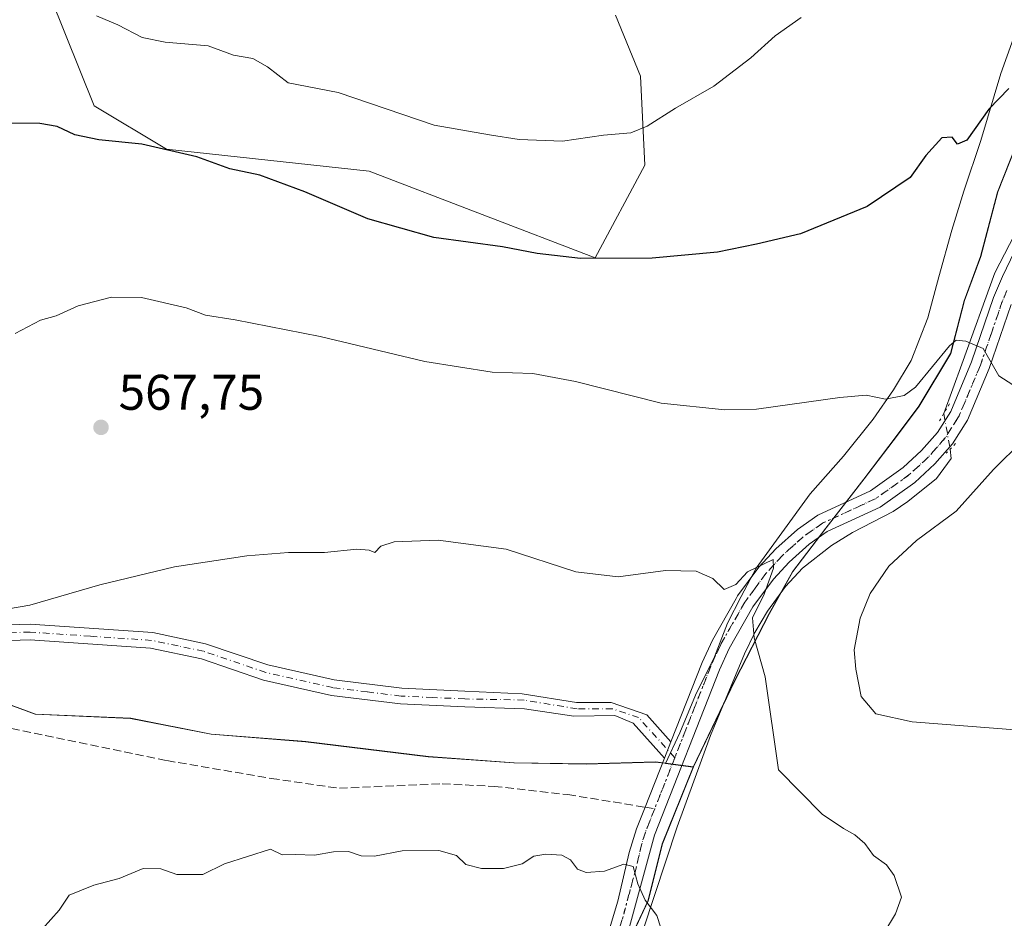
# Model space of a CAD drawing. Units: metres. Extents: x 566560 to 569996, y 4724125 to 4726472.
# Drawn here: x 567130 to 567327, y 4724738 to 4724918 of the extents above; entities that cross this region are included whole.
import ezdxf

# ---------------------------------------------------------------- set-up
doc = ezdxf.new("R2010")
doc.units = ezdxf.units.M
doc.header["$MEASUREMENT"] = 0
for name, pattern in [('DGN Style 3', [2.307223458686699, 1.648016756204785, -0.6592067024819142]), ('DGN Style 4', [2.6384748266838614, 1.318413404963828, -0.6592067024819142, 0.001648016756204785, -0.6592067024819142]), ('DGN Style 5', [1.1536117293433497, 0.4944050268614355, -0.6592067024819142])]:
    doc.linetypes.add(name, pattern=pattern)
for name, color, linetype, lineweight in [('Arbolado forestal CxS', 92, 'Continuous', 0), ('Camino Cxs', 7, 'Continuous', 0), ('Camino eje', 30, 'DGN Style 4', 13), ('Corriente natural lineal', 142, 'Continuous', 13), ('Corriente natural lineal oculto', 9, 'DGN Style 4', 13), ('Curva de nivel maestra', 30, 'Continuous', 30), ('Curva de nivel normal', 30, 'Continuous', 0), ('Entidad de ámbito territorial', 7, 'Continuous', 0), ('Entidad de ámbito territorial CxS', 92, 'Continuous', 0), ('Espacio natural protegido', 121, 'Continuous', 13), ('Espacio natural protegido CxS', 121, 'Continuous', 0), ('Municipio', 91, 'Continuous', 13), ('Municipio CxS', 4, 'Continuous', 0), ('Pastizal CxS', 92, 'Continuous', 0), ('Pista no pavimentada Cxs', 111, 'Continuous', 0), ('Pista no pavimentada eje', 91, 'DGN Style 4', 0), ('Prado CxS', 92, 'Continuous', 0), ('Puente lineal', 2, 'DGN Style 5', 0), ('Punto de cota en terreno', 7, 'Continuous', 0), ('Rótulo de punto de cota en terreno', 7, 'Continuous', 0), ('Senda', 7, 'DGN Style 3', 0), ('Senda no paivmentada conexión', 7, 'DGN Style 3', 0), ('Vía pecuaria eje', 92, 'DGN Style 5', 0)]:
    doc.layers.add(name, color=color, linetype=linetype, lineweight=lineweight)
doc.styles.add('Style-Arial', font='txt')

# ---------------------------------------------------------------- blocks, each defined once
blk = doc.blocks.new('*U9')
at = {"layer": 'Municipio CxS', "color": 4, "linetype": 'Continuous', "lineweight": 0, "flags": 128}
blk.add_lwpolyline([(567249.2099999997, 4724728.253000001), (567255.5430000006, 4724741.751), (567258.4480000002, 4724753.208000001), (567264.6509999991, 4724768.614000001), (567272.9460000001, 4724786.003), (567279.8279999997, 4724799.359999998), (567284.511000001, 4724807.713999999), (567291.218999999, 4724816.487000001), (567298.8010000006, 4724826.294), (567305.5099999995, 4724835.067), (567309.8559999996, 4724840.870999999), (567316.1519999988, 4724851.418000001), (567318.8879999996, 4724862.027), (567322.163999999, 4724870.865), (567325.6220000016, 4724883.777000001), (567332.9199999997, 4724902.357000002)], dxfattribs=at)
blk = doc.blocks.new('*U11')
at = {"layer": 'Espacio natural protegido CxS', "color": 121, "linetype": 'Continuous', "lineweight": 0, "flags": 128}
blk.add_lwpolyline([(567328.7830999995, 4724914.601000001), (567326.2609999997, 4724907.505999999), (567322.2578000004, 4724894.107100001), (567318.8286000007, 4724883.9891), (567316.4174000004, 4724876.124200001), (567313.8082999997, 4724866.7762), (567311.6101000003, 4724858.617200001), (567308.2739999995, 4724850.0653), (567304.7807999998, 4724844.180299999), (567300.6527000003, 4724838.288400001), (567294.7625999996, 4724830.850500001), (567288.0374000003, 4724823.365599999), (567277.2222000007, 4724808.414799999), (567274.2339999999, 4724802.788799998), (567271.4979000004, 4724797.4209), (567268.9048000004, 4724790.655900001), (567265.1127000009, 4724782.993000001), (567261.9565000002, 4724775.454999999), (567259.0860333333, 4724769.346033335), (567258.9790333346, 4724769.360033334), (567257.023033334, 4724769.618033336), (567243.1670333332, 4724769.211033333), (567228.6750333329, 4724769.439066667), (567211.5120333348, 4724770.681), (567186.9740333345, 4724773.690033333), (567168.030033334, 4724775.182066668), (567151.8810333335, 4724778.334966667), (567132.812033334, 4724779.190999999), (567121.7460333349, 4724783.242033334)], dxfattribs=at)
blk = doc.blocks.new('5PATER')
at = {"layer": 'Prado CxS', "linetype": 'Continuous', "lineweight": 0}
h = blk.add_hatch(color=51, dxfattribs=at)
edge = h.paths.add_edge_path()
edge.add_ellipse((0, 0), major_axis=(-0.1095731443231308, -0.1110710700762829), ratio=0.9994222409660322, start_angle=0, end_angle=360)

msp = doc.modelspace()

# ---------------------------------------------------------------- linework, layer by layer
at = {"layer": 'Arbolado forestal CxS', "color": 92, "linetype": 'Continuous', "lineweight": 0}
for points in [[(567393.0192999998, 4725001.3281, 586.2909000000072), (567379.5191000003, 4724988.2281, 585.0197999999946), (567369.5390999997, 4724977.618100001, 583.5184000000008), (567361.3186999997, 4724968.047900001, 582.222099999999), (567355.5286999998, 4724957.508300001, 580.8016999999963), (567348.7081000004, 4724940.598099999, 578.8803999999947), (567341.1281000003, 4724923.918099999, 577.1073000000034), (567332.9873000003, 4724902.3979, 575.1049999999959), (567325.6873000005, 4724883.8181, 573.4887000000017), (567322.2368999999, 4724870.908299999, 572.0296999999991), (567318.9565000003, 4724862.067700001, 571.3791000000056), (567316.2166999998, 4724851.458100001, 570.497199999998), (567309.9263000004, 4724840.9079, 569.9572000000044), (567305.5758999996, 4724835.107899999, 568.9694000000018), (567298.8661000002, 4724826.337900001, 567.7851999999984), (567291.2856999999, 4724816.528100001, 566.4333000000044), (567284.5755000003, 4724807.757900001, 565.6894999999931), (567279.8953, 4724799.3979, 565.3282999999938), (567273.0153000001, 4724786.038100001, 563.8800999999949), (567264.7147000004, 4724768.6579, 562.5913)], [(567249.0553000001, 4724919.235900001, 584.2376999999979), (567254.0751, 4724906.994100001, 582.0847000000067), (567254.9219000004, 4724889.150699999, 579.1584000000003), (567244.9786, 4724870.6227, 575.7335000000021), (567199.6907000003, 4724887.9981, 577.6823000000004), (567159.1058999998, 4724892.346899999, 575.2939000000042), (567144.6116000004, 4724901.0437, 576.5654000000068), (567133.0163000004, 4724930.0329, 580.9474999999948)], [(567249.0553000001, 4724919.235900001, 584.2376999999979), (567254.0751, 4724906.994100001, 582.0847000000067), (567254.9219000004, 4724889.150699999, 579.1584000000003), (567244.9786, 4724870.6227, 575.7335000000021), (567199.6907000003, 4724887.9981, 577.6823000000004), (567159.1058999998, 4724892.346899999, 575.2939000000042), (567144.6116000004, 4724901.0437, 576.5654000000068), (567133.0163000004, 4724930.0329, 580.9474999999948)], [(567249.2741, 4724728.287900001, 559.0454000000027), (567255.6142999995, 4724741.787900001, 560.141499999998), (567258.5144999997, 4724753.2479, 561.1315000000031), (567264.7147000004, 4724768.6579, 562.5913), (567273.0153000001, 4724786.038100001, 563.8800999999949), (567279.8953, 4724799.3979, 565.3282999999938), (567284.5755000003, 4724807.757900001, 565.6894999999931), (567291.2856999999, 4724816.528100001, 566.4333000000044), (567298.8661000002, 4724826.337900001, 567.7851999999984), (567305.5758999996, 4724835.107899999, 568.9694000000018), (567309.9263000004, 4724840.9079, 569.9572000000044), (567316.2166999998, 4724851.458100001, 570.497199999998), (567318.9565000003, 4724862.067700001, 571.3791000000056), (567322.2368999999, 4724870.908299999, 572.0296999999991), (567325.6873000005, 4724883.8181, 573.4887000000017), (567332.9873000003, 4724902.3979, 575.1049999999959)], [(567264.7147000004, 4724768.6579, 562.5913), (567257.0948999999, 4724769.658100001, 562.3469999999943), (567243.2346999999, 4724769.248299999, 562.2793999999994), (567228.7446999997, 4724769.4783, 562.0622000000003), (567211.5846999995, 4724770.7183, 562.3583999999975), (567187.0444999998, 4724773.728900001, 562.4263999999966), (567186.2905000001, 4724773.788100001, 562.4284999999945), (567168.0944999997, 4724775.218900001, 562.5184000000008), (567151.9445000002, 4724778.369100001, 563.2688000000053), (567132.8844999997, 4724779.2291, 563.8521000000037), (567121.8145000003, 4724783.2795, 564.3383999999933), (567113.0343000004, 4724785.5595, 564.7838999999949), (567109.9397, 4724786.247500001, 564.9732999999978), (567101.3343000002, 4724788.160900001, 565.1144000000058), (567100.5745000001, 4724788.329700001, 565.1282000000066), (567084.1845000006, 4724786.899900001, 565.3270000000048), (567067.1542999997, 4724785.219900001, 565.5313000000025), (567053.6838999996, 4724781.2501, 565.5258999999933), (567035.1240999997, 4724780.710300001, 565.7041999999929), (567020.8841000004, 4724782.330700001, 565.8698000000004), (567009.5739000002, 4724781.680500001, 565.9600000000064), (566993.3038999997, 4724779.8707, 565.9149999999936)], [(567121.8145000003, 4724783.2795, 564.3383999999933), (567132.8844999997, 4724779.2291, 563.8521000000037), (567151.9445000002, 4724778.369100001, 563.2688000000053), (567168.0944999997, 4724775.218900001, 562.5184000000008), (567186.2905000001, 4724773.788100001, 562.4284999999945), (567187.0444999998, 4724773.728900001, 562.4263999999966), (567211.5846999995, 4724770.7183, 562.3583999999975), (567228.7446999997, 4724769.4783, 562.0622000000003), (567243.2346999999, 4724769.248299999, 562.2793999999994), (567257.0948999999, 4724769.658100001, 562.3469999999943), (567264.7147000004, 4724768.6579, 562.5913), (567258.5144999997, 4724753.2479, 561.1315000000031), (567255.6142999995, 4724741.787900001, 560.141499999998), (567249.2741, 4724728.287900001, 559.0454000000027)], [(567264.7147000004, 4724768.6579, 562.5913), (567258.5144999997, 4724753.2479, 561.1315000000031), (567255.6142999995, 4724741.787900001, 560.141499999998), (567249.2741, 4724728.287900001, 559.0454000000027), (567246.6237000005, 4724718.7481, 558.1606999999931), (567244.2237, 4724706.147700001, 557.1731), (567239.8130999999, 4724682.727700001, 555.3350000000064), (567231.2127, 4724659.547700001, 553.6002000000008), (567228.3026999999, 4724651.6577, 553.0219999999972), (567222.8523000004, 4724643.127699999, 552.3889000000054), (567221.2023, 4724637.647700001, 552.005799999999), (567220.0721000005, 4724631.4177, 551.5381999999954), (567226.2377000004, 4724618.9253, 550.8488999999972)]]:
    msp.add_polyline3d(points, dxfattribs=at)
at = {"layer": 'Camino Cxs', "color": 7, "linetype": 'Continuous', "lineweight": 0, "extrusion": (-0.05974768833744222, -0.1514933050321786, 0.9866508968570187), "elevation": -749107.8781465762, "flags": 128}
msp.add_lwpolyline([(-1205763.665048518, 4542052.643086276), (-1205763.665048518, 4542049.080290725)], dxfattribs=at)
at = {"layer": 'Camino Cxs', "color": 7, "linetype": 'Continuous', "lineweight": 0}
for points in [[(566989.2001, 4724784.7301, 568.0929999999935), (567002.4700999996, 4724787.3201, 567.5636999999988), (567015.3400999998, 4724788.690099999, 568.4784000000072), (567041.7701000003, 4724788.280099999, 566.4030999999959), (567058.3101000004, 4724789.5101, 566.6738000000041), (567078.5900999998, 4724791.8301, 566.9140000000043), (567090.7401000002, 4724793.890100001, 567.2302000000054), (567101.3000999996, 4724794.390100001, 565.9977000000072), (567121.3701, 4724796.9101, 565.1489000000003), (567131.8300999999, 4724797.210100001, 565.3401000000014), (567156.3501000004, 4724795.550100001, 564.3990999999951), (567166.9600999998, 4724793.3101, 563.9648000000016), (567179.4301000005, 4724789.0801, 563.6065999999992), (567192.7001999998, 4724786.0801, 563.610400000005), (567206.2401000002, 4724784.4101, 563.0424000000058), (567218.8601000002, 4724783.8301, 562.6692000000039), (567230.3369000005, 4724783.2918, 562.7537000000011), (567241.2510000002, 4724781.505899999, 562.790599999993), (567248.1963000001, 4724781.545499999, 562.7424000000028), (567255.3224, 4724779.0613, 562.9622999999992), (567260.1698000003, 4724773.690199999, 563.7125999999989)], [(567121.3701, 4724796.9101, 565.1489000000003), (567131.8300999999, 4724797.210100001, 565.3401000000014), (567156.3501000004, 4724795.550100001, 564.3990999999951), (567166.9600999998, 4724793.3101, 563.9648000000016), (567179.4301000005, 4724789.0801, 563.6065999999992), (567192.7001999998, 4724786.0801, 563.610400000005), (567206.2401000002, 4724784.4101, 563.0424000000058), (567218.8601000002, 4724783.8301, 562.6692000000039), (567230.3369000005, 4724783.2918, 562.7537000000011), (567241.2510000002, 4724781.505899999, 562.790599999993), (567248.1963000001, 4724781.545499999, 562.7424000000028), (567255.3224, 4724779.0613, 562.9622999999992), (567260.1698000003, 4724773.690300001, 563.7125999999989), (567258.8800999997, 4724770.420100001, 563.1324000000022), (567252.6001000004, 4724777.380100001, 562.5454000000027), (567248.9502999998, 4724778.926200001, 562.7375999999931), (567240.6952999998, 4724778.8071, 562.9704000000056), (567230.8528000005, 4724780.275599999, 562.7416999999987), (567218.9001000002, 4724780.6801, 563.0047999999952), (567205.9801000003, 4724781.2601, 562.9918000000034), (567192.1601, 4724782.970100001, 562.9106999999931), (567178.5800999999, 4724786.040100001, 563.2014000000054), (567166.1201, 4724790.270099999, 563.5979999999981), (567155.9101, 4724792.420100001, 564.0454999999929), (567131.7702000003, 4724794.0601, 564.9732999999978), (567121.6101000002, 4724793.770099999, 565.0378000000055)], [(567258.8800999997, 4724770.420100001, 563.1324000000022), (567252.6001000004, 4724777.380100001, 562.5454000000027), (567248.9502999998, 4724778.926200001, 562.7375999999931), (567240.6952999998, 4724778.8071, 562.9704000000056), (567230.8528000005, 4724780.275599999, 562.7416999999987), (567218.9001000002, 4724780.6801, 563.0047999999952), (567205.9801000003, 4724781.2601, 562.9918000000034), (567192.1601, 4724782.970100001, 562.9106999999931), (567178.5800999999, 4724786.040100001, 563.2014000000054), (567166.1201, 4724790.270099999, 563.5979999999981), (567155.9101, 4724792.420100001, 564.0454999999929), (567131.7702000003, 4724794.0601, 564.9732999999978), (567121.6101000002, 4724793.770099999, 565.0378000000055), (567101.5701000001, 4724791.2501, 567.3481999999931), (567091.0801999997, 4724790.7501, 569.0810000000056), (567079.0301000001, 4724788.710100001, 569.0311999999976), (567058.6001000004, 4724786.370100001, 567.9897999999957), (567041.8601000002, 4724785.130100001, 568.2994000000035), (567015.4801000003, 4724785.540100001, 570.4872000000032), (567002.9302000003, 4724784.210100001, 570.3880999999965), (566989.7500999998, 4724781.630100001, 570.1024000000034)]]:
    msp.add_polyline3d(points, dxfattribs=at)
at = {"layer": 'Camino eje', "color": 30, "linetype": 'DGN Style 4', "lineweight": 13, "extrusion": (-0.05614029920354338, 0.06221165831509774, 0.9964828028496138), "elevation": 262651.2729750298, "flags": 128}
msp.add_lwpolyline([(-3586505.761576862, -3116605.874497134), (-3586505.761576861, -3116616.719687392)], dxfattribs=at)
at = {"layer": 'Camino eje', "color": 30, "linetype": 'DGN Style 4', "lineweight": 13}
for points in [[(567218.8800999997, 4724782.255100001, 562.6088000000018), (567212.4200999998, 4724782.545100001, 562.6184999999969), (567206.1101000002, 4724782.835100001, 562.7537000000011), (567199.3400999998, 4724783.670100001, 562.9698999999965), (567192.4301000005, 4724784.5251, 563.2620000000024), (567179.0050999997, 4724787.5601, 563.3610000000045), (567166.5401, 4724791.790100001, 563.7277000000031), (567161.4351000004, 4724792.8651, 563.9719000000041), (567156.1300999997, 4724793.985099999, 564.2179000000033), (567143.8701, 4724794.815099999, 564.8304000000062), (567131.8000999996, 4724795.6351, 565.1560000000027), (567121.4901000002, 4724795.340100001, 565.0957000000053), (567101.4351000004, 4724792.8201, 566.2235999999976), (567090.9101, 4724792.3201, 567.9949999999953), (567078.8101000004, 4724790.270099999, 567.9851999999955), (567058.4550999999, 4724787.940099999, 567.0449999999983), (567050.1851000004, 4724787.325099999, 566.5792999999976), (567041.8151000004, 4724786.7051, 567.0629999999946), (567015.4101, 4724787.1151, 569.3813999999984), (567008.9751000004, 4724786.4301, 569.8539000000019), (567002.7001, 4724785.765100001, 568.9801000000007), (566996.0651000004, 4724784.470100001, 569.1684999999999), (566989.4751000004, 4724783.1801, 569.1763000000064)], [(567253.7001, 4724778.5101, 562.7384000000021), (567248.4716999996, 4724780.2589, 562.7494000000006), (567241.3835000005, 4724780.2589, 562.8862999999983), (567230.7512999997, 4724782.030900001, 562.6487000000052), (567218.8800999997, 4724782.255100001, 562.6088000000018)]]:
    msp.add_polyline3d(points, dxfattribs=at)
at = {"layer": 'Corriente natural lineal', "color": 142, "linetype": 'Continuous', "lineweight": 13}
for points in [[(567314.8501000004, 4724839.460100001, 569.164499999999), (567318.4210000001, 4724849.3095, 569.9611000000004), (567325.0884999996, 4724867.6187, 571.8741000000009), (567329.9568999996, 4724877.037900001, 572.9673000000039)], [(567316.1001000004, 4724832.280099999, 568.4422999999952), (567316.3101000004, 4724830.420100001, 568.3859999999986), (567313.3601000002, 4724826.440099999, 568.0693000000028), (567307.6401000004, 4724821.790100001, 567.6837999999989), (567304.7200999996, 4724819.8301, 567.6281000000017), (567296.5701000001, 4724815.610099999, 566.8462000000001), (567292.3501000004, 4724813.020099999, 566.5414000000019), (567286.5000999998, 4724808.450099999, 565.9875000000029), (567283.1001000004, 4724804.7601, 565.6465999999928), (567279.5500999996, 4724799.850099999, 565.2578000000067), (567276.9801000003, 4724795.5801, 564.8619999999937), (567274.8901000004, 4724791.3201, 564.3699000000051), (567268.0900999998, 4724774.940099999, 562.9631999999983), (567261.4200999998, 4724756.620100001, 561.5430000000051), (567247.7200999996, 4724715.200099999, 557.9888000000064), (567243.3033999996, 4724699.3861, 556.7217999999993)]]:
    msp.add_polyline3d(points, dxfattribs=at)
at = {"layer": 'Corriente natural lineal oculto', "color": 9, "linetype": 'DGN Style 4', "lineweight": 13, "extrusion": (0.0169133333069173, -0.09715018653557915, 0.9951260123283641), "elevation": -448857.4593504312, "flags": 128}
msp.add_lwpolyline([(1369288.430442979, 4535364.435439643), (1369288.430442979, 4535357.111747074)], dxfattribs=at)
at = {"layer": 'Curva de nivel maestra', "color": 30, "linetype": 'Continuous', "lineweight": 30, "elevation": 575, "flags": 128}
msp.add_lwpolyline([(567327.8799999999, 4724904.5001), (567323.8700000001, 4724900.360099999), (567319.4299999997, 4724894.210100001), (567317.5499999998, 4724893.360099999), (567316.54, 4724894.8101), (567314.4500000002, 4724894.6501), (567311.2599999999, 4724891.140100001), (567308.0800000001, 4724886.710100001), (567299.4900000002, 4724880.870100001), (567286.1500000004, 4724875.420100001), (567277.3399999999, 4724873.3301), (567269.4800000004, 4724871.720100001), (567256.4199999999, 4724870.5601), (567242.0800000001, 4724870.5001), (567233.3700000001, 4724871.5101), (567226.4400000004, 4724872.8301), (567212.6799999997, 4724874.6601), (567199.4400000004, 4724878.4301), (567186.8399999999, 4724883.8301), (567177.8399999999, 4724887.1601), (567171.7800000003, 4724888.4301), (567165.2000000002, 4724890.860099999), (567154.2000000002, 4724893.380100001), (567145.54, 4724894.2601), (567140.7699999996, 4724895.2301), (567137.1799999997, 4724896.9101), (567133.7699999996, 4724897.540100001), (567127.0800000001, 4724897.5601)], dxfattribs=at)
at = {"layer": 'Curva de nivel normal', "color": 30, "linetype": 'Continuous', "lineweight": 0, "flags": 128}
for points, elevation in [([(567286.2599999999, 4724918.7501), (567281.0300000003, 4724915.0801), (567276.2000000002, 4724910.6601), (567268.7800000003, 4724905.0001), (567261.0800000001, 4724900.610099999), (567255.4199999999, 4724896.970100001), (567252.1500000004, 4724895.670100001), (567246.6900000004, 4724895.170100001), (567238.4800000004, 4724893.9801), (567229.75, 4724894.340100001), (567223.8399999999, 4724895.220100001), (567212.7599999999, 4724897.200099999), (567193.5, 4724903.7401), (567183.4800000004, 4724905.6601), (567179.3200000003, 4724908.860099999), (567176.4199999999, 4724910.5101), (567172.54, 4724911.220100001), (567167.4699999997, 4724913.090100001), (567158.8399999999, 4724913.780099999), (567154.2699999996, 4724914.7601), (567149.3799999999, 4724917.2501), (567145.0800000001, 4724919.0801)], 580), ([(567333.1100000005, 4724842.3201), (567325.8700000001, 4724846.9901), (567322.7400000002, 4724852.4801), (567319.2400000002, 4724853.9301), (567317.3300000001, 4724854.100099999), (567315.9699999997, 4724852.9801), (567309.1399999997, 4724844.690099999), (567306.8799999999, 4724843.0601), (567303.1299999999, 4724842.3201), (567299.2999999998, 4724843.100099999), (567293.9800000004, 4724842.640100001), (567277.3399999999, 4724840.3201), (567270.9500000002, 4724840.170100001), (567258.2199999997, 4724841.4801), (567241.0199999996, 4724845.840100001), (567232.4800000004, 4724847.440099999), (567224.3300000001, 4724847.7401), (567210.8600000005, 4724849.840100001), (567189.8700000001, 4724854.860099999), (567172.8799999999, 4724858.200099999), (567166.9299999997, 4724859.130100001), (567163.0599999996, 4724860.5801), (567154.0800000001, 4724862.6601), (567148.0800000001, 4724862.7501), (567141.4199999999, 4724861.0001), (567136.9800000004, 4724859.0001), (567133.9000000004, 4724858.140100001), (567128.8200000003, 4724855.470100001)], 570), ([(567329.9199999999, 4724776.030099999), (567308.5, 4724777.6601), (567301.2400000002, 4724779.290100001), (567298.25, 4724782.7401), (567297.2199999997, 4724788.2401), (567296.9100000003, 4724792.0701), (567298.0700000003, 4724798.4001), (567300.1100000005, 4724803.4001), (567303.7999999998, 4724808.880100001), (567309.3499999996, 4724813.960100001), (567317.3300000001, 4724819.880100001), (567324.7999999998, 4724828.1801), (567330.5899999999, 4724833.960100001)], 570), ([(567302.8499999996, 4724735.360099999), (567305.1600000003, 4724739.1801), (567306.3300000001, 4724742.550100001), (567304.8799999999, 4724746.880100001), (567303.3399999999, 4724749.0101), (567300.7199999997, 4724750.890100001), (567299, 4724753.280099999), (567297.0199999996, 4724755.040100001), (567294.7599999999, 4724756.3201), (567290.4500000002, 4724759.140100001), (567281.7300000004, 4724768.050100001), (567279.0199999996, 4724786.670100001), (567276.8600000005, 4724794.520099999), (567276.54, 4724798.4801), (567278.8799999999, 4724803.2601), (567280.7000000002, 4724808.4301), (567280.6399999997, 4724810.190099999), (567275.54, 4724807.690099999), (567273.1399999997, 4724805.170100001), (567270.8499999996, 4724804.1601), (567268.5700000003, 4724806.380100001), (567265.2400000002, 4724807.840100001), (567259.0999999996, 4724807.950099999), (567249.6299999999, 4724806.710100001), (567241.0999999996, 4724807.7301), (567227.1299999999, 4724812.280099999), (567213.54, 4724814.0601), (567204.7400000002, 4724813.7301), (567202.0700000003, 4724812.850099999), (567200.8200000003, 4724811.590100001), (567199.7300000004, 4724812.050100001), (567197.25, 4724812.270099999), (567190.7800000003, 4724811.5601), (567183.54, 4724811.5801), (567175.2000000002, 4724810.9001), (567160.75, 4724808.700099999), (567145.75, 4724805.120100001), (567131.7199999997, 4724801.0601), (567110.2999999998, 4724797.350099999)], 565), ([(567261.6500000004, 4724725.700099999), (567257.3399999999, 4724738.860099999), (567255.0199999996, 4724741.920100001), (567253.5199999996, 4724745.2401), (567252.6100000005, 4724748.6601), (567250.7400000002, 4724749.1501), (567246.8300000001, 4724747.720100001), (567243.2000000002, 4724747.460100001), (567241.4400000004, 4724748.1501), (567240.04, 4724750.020099999), (567238.29, 4724750.970100001), (567235.0800000001, 4724751.190099999), (567232.7300000004, 4724750.790100001), (567230.3499999996, 4724749.200099999), (567226.5999999996, 4724748.3101), (567222.2000000002, 4724748.3201), (567219.0599999996, 4724749.0601), (567217.1900000004, 4724750.860099999), (567213.6900000004, 4724751.9101), (567206.3099999996, 4724751.800100001), (567200.8099999996, 4724750.790100001), (567198.1399999997, 4724750.800100001), (567195.5599999996, 4724751.6601), (567192.5599999996, 4724751.630100001), (567188.75, 4724750.9801), (567184.9600000001, 4724751.110099999), (567182.2800000003, 4724751.0001), (567179.9600000001, 4724752.1801), (567170.75, 4724749.190099999), (567166.3799999999, 4724747.110099999), (567161.1799999997, 4724747.0801), (567157.9699999997, 4724748.2501), (567154.4500000002, 4724748.280099999), (567149.6200000001, 4724746.2601), (567144.5499999998, 4724744.960100001), (567139.6299999999, 4724742.970100001), (567137.5999999996, 4724739.920100001), (567134.2999999998, 4724736.200099999)], 560)]:
    msp.add_lwpolyline(points, dxfattribs=dict(at, elevation=elevation))
at = {"layer": 'Entidad de ámbito territorial', "color": 7, "linetype": 'Continuous', "lineweight": 0, "flags": 128}
for points in [[(567408.2390000003, 4725016.531000001), (567405.7419999999, 4725014.029999998), (567405.5690000014, 4725013.850000001), (567401.0710000017, 4725009.191000001), (567379.4519999997, 4724988.187), (567369.469000001, 4724977.573), (567361.2490000001, 4724968.009), (567355.4610000007, 4724957.471000004), (567348.642, 4724940.555000001), (567341.0550000002, 4724923.878000001), (567332.9200000003, 4724902.357000003), (567325.6220000021, 4724883.777000002), (567322.1640000017, 4724870.865000002), (567318.888, 4724862.027000001), (567316.1520000015, 4724851.418000001), (567309.8560000003, 4724840.871), (567305.5100000001, 4724835.066999998), (567298.8010000011, 4724826.294000001), (567291.2189999997, 4724816.487000002), (567284.5110000016, 4724807.714000001), (567279.8280000003, 4724799.359999999), (567272.9460000006, 4724786.003000001), (567264.6509999997, 4724768.614000003)], [(567264.6509999997, 4724768.614000003), (567258.4480000008, 4724753.208000002), (567255.5430000012, 4724741.751000001), (567249.2100000003, 4724728.253000002)]]:
    msp.add_lwpolyline(points, dxfattribs=at)
at = {"layer": 'Entidad de ámbito territorial CxS', "color": 92, "linetype": 'Continuous', "lineweight": 0, "flags": 128}
msp.add_lwpolyline([(567249.2099999997, 4724728.253000001), (567255.5430000006, 4724741.751), (567258.4480000002, 4724753.208000001), (567264.6509999991, 4724768.614000001), (567272.9460000001, 4724786.003), (567279.8279999997, 4724799.359999998), (567284.511000001, 4724807.713999999), (567291.218999999, 4724816.487000001), (567298.8010000006, 4724826.294), (567305.5099999995, 4724835.067), (567309.8559999996, 4724840.870999999), (567316.1519999988, 4724851.418000001), (567318.8879999996, 4724862.027), (567322.163999999, 4724870.865), (567325.6220000016, 4724883.777000001), (567332.9199999997, 4724902.357000002)], dxfattribs=at)
at = {"layer": 'Espacio natural protegido', "color": 121, "linetype": 'Continuous', "lineweight": 13, "flags": 128}
for points in [[(567328.7831000001, 4724914.601000002), (567326.2610000003, 4724907.505999999), (567322.257800001, 4724894.107100002), (567318.8286000014, 4724883.9891), (567316.417400001, 4724876.124200001), (567313.8083000003, 4724866.776199999), (567311.6101000009, 4724858.617200002), (567308.2740000001, 4724850.0653), (567304.7808000004, 4724844.1803), (567300.652700001, 4724838.288400002), (567294.7626000001, 4724830.850500002), (567288.0374000008, 4724823.365599998), (567277.2222000011, 4724808.4148), (567274.2340000005, 4724802.788799998), (567271.4979000011, 4724797.420899999), (567268.9048000008, 4724790.655900002), (567265.1127000015, 4724782.993), (567261.9565000008, 4724775.455), (567259.0860000004, 4724769.346000004)], [(567259.0860000004, 4724769.346000004), (567258.9790000016, 4724769.360000002), (567257.0230000009, 4724769.618000003), (567243.1670000025, 4724769.211), (567228.6750000019, 4724769.439099999), (567211.5120000016, 4724770.681000001), (567186.9740000013, 4724773.690000001), (567168.0300000008, 4724775.1821), (567151.8810000004, 4724778.334999999), (567132.8120000008, 4724779.190999998), (567121.7460000018, 4724783.242000001), (567112.9710000004, 4724785.516000002), (567100.5089999995, 4724788.2931), (567084.1130000018, 4724786.864000003), (567067.0820000009, 4724785.179000001), (567053.6140000015, 4724781.210000002), (567035.0550000016, 4724780.667100001), (567020.8150000012, 4724782.297000002), (567009.5030000014, 4724781.640000001), (566993.2350000013, 4724779.829000002)]]:
    msp.add_lwpolyline(points, dxfattribs=at)
at = {"layer": 'Municipio', "color": 91, "linetype": 'Continuous', "lineweight": 13, "flags": 128}
for points in [[(567408.2390000003, 4725016.531000001), (567405.7419999999, 4725014.029999998), (567405.5690000014, 4725013.850000001), (567401.0710000017, 4725009.191000001), (567379.4519999997, 4724988.187), (567369.469000001, 4724977.573), (567361.2490000001, 4724968.009), (567355.4610000007, 4724957.471000004), (567348.642, 4724940.555000001), (567341.0550000002, 4724923.878000001), (567332.9200000003, 4724902.357000003), (567325.6220000021, 4724883.777000002), (567322.1640000017, 4724870.865000002), (567318.888, 4724862.027000001), (567316.1520000015, 4724851.418000001), (567309.8560000003, 4724840.871), (567305.5100000001, 4724835.066999998), (567298.8010000011, 4724826.294000001), (567291.2189999997, 4724816.487000002), (567284.5110000016, 4724807.714000001), (567279.8280000003, 4724799.359999999), (567272.9460000006, 4724786.003000001), (567264.6509999997, 4724768.614000003)], [(567408.2390000003, 4725016.531000001), (567405.7419999999, 4725014.029999998), (567405.5690000014, 4725013.850000001), (567401.0710000017, 4725009.191000001), (567379.4519999997, 4724988.187), (567369.469000001, 4724977.573), (567361.2490000001, 4724968.009), (567355.4610000007, 4724957.471000004), (567348.642, 4724940.555000001), (567341.0550000002, 4724923.878000001), (567332.9200000003, 4724902.357000003), (567325.6220000021, 4724883.777000002), (567322.1640000017, 4724870.865000002), (567318.888, 4724862.027000001), (567316.1520000015, 4724851.418000001), (567309.8560000003, 4724840.871), (567305.5100000001, 4724835.066999998), (567298.8010000011, 4724826.294000001), (567291.2189999997, 4724816.487000002), (567284.5110000016, 4724807.714000001), (567279.8280000003, 4724799.359999999), (567272.9460000006, 4724786.003000001), (567264.6509999997, 4724768.614000003)], [(567259.0860000004, 4724769.346000004), (567258.9790000016, 4724769.360000002), (567257.0230000009, 4724769.618000003), (567243.1670000025, 4724769.211), (567228.6750000019, 4724769.439099999), (567211.5120000016, 4724770.681000001), (567186.9740000013, 4724773.690000001), (567168.0300000008, 4724775.1821), (567151.8810000004, 4724778.334999999), (567132.8120000008, 4724779.190999998), (567121.7460000018, 4724783.242000001), (567112.9710000004, 4724785.516000002), (567100.5089999995, 4724788.2931), (567084.1130000018, 4724786.864000003), (567067.0820000009, 4724785.179000001), (567053.6140000015, 4724781.210000002), (567035.0550000016, 4724780.667100001), (567020.8150000012, 4724782.297000002), (567009.5030000014, 4724781.640000001), (566993.2350000013, 4724779.829000002)], [(567259.0860000004, 4724769.346000004), (567258.9790000016, 4724769.360000002), (567257.0230000009, 4724769.618000003), (567243.1670000025, 4724769.211), (567228.6750000019, 4724769.439099999), (567211.5120000016, 4724770.681000001), (567186.9740000013, 4724773.690000001), (567168.0300000008, 4724775.1821), (567151.8810000004, 4724778.334999999), (567132.8120000008, 4724779.190999998), (567121.7460000018, 4724783.242000001), (567112.9710000004, 4724785.516000002), (567100.5089999995, 4724788.2931), (567084.1130000018, 4724786.864000003), (567067.0820000009, 4724785.179000001), (567053.6140000015, 4724781.210000002), (567035.0550000016, 4724780.667100001), (567020.8150000012, 4724782.297000002), (567009.5030000014, 4724781.640000001), (566993.2350000013, 4724779.829000002)], [(567264.6509999997, 4724768.614000003), (567259.0860000004, 4724769.346000004)], [(567264.6509999997, 4724768.614000003), (567259.0860000004, 4724769.346000004)], [(567264.6509999997, 4724768.614000003), (567258.4480000008, 4724753.208000002), (567255.5430000012, 4724741.751000001), (567249.2100000003, 4724728.253000002)], [(567264.6509999997, 4724768.614000003), (567258.4480000008, 4724753.208000002), (567255.5430000012, 4724741.751000001), (567249.2100000003, 4724728.253000002)]]:
    msp.add_lwpolyline(points, dxfattribs=at)
at = {"layer": 'Municipio CxS', "color": 4, "linetype": 'Continuous', "lineweight": 0, "flags": 128}
for points in [[(567332.9199999997, 4724902.357000002), (567325.6220000016, 4724883.777000001), (567322.163999999, 4724870.865), (567318.8879999996, 4724862.027), (567316.1519999988, 4724851.418000001), (567309.8559999996, 4724840.870999999), (567305.5099999995, 4724835.067), (567298.8010000006, 4724826.294), (567291.218999999, 4724816.487000001), (567284.511000001, 4724807.713999999), (567279.8279999997, 4724799.359999998), (567272.9460000001, 4724786.003), (567264.6509999991, 4724768.614000001), (567259.0860333333, 4724769.346033335), (567258.9790333346, 4724769.360033334), (567257.023033334, 4724769.618033336), (567243.1670333332, 4724769.211033333), (567228.6750333329, 4724769.439066667), (567211.5120333348, 4724770.681), (567186.9740333345, 4724773.690033333), (567168.030033334, 4724775.182066668), (567151.8810333335, 4724778.334966667), (567132.812033334, 4724779.190999999), (567121.7460333349, 4724783.242033334)], [(566993.2350000007, 4724779.829033336), (567009.5029999987, 4724781.640000001), (567020.8150000006, 4724782.296966667), (567035.0549999988, 4724780.667066666), (567053.6140000009, 4724781.210033336), (567067.082033334, 4724785.179), (567084.1130333326, 4724786.863966667), (567100.5090333326, 4724788.293066669), (567112.9710333336, 4724785.516033335), (567121.7460333349, 4724783.242033334), (567132.812033334, 4724779.190999999), (567151.8810333335, 4724778.334966667), (567168.030033334, 4724775.182066668), (567186.9740333345, 4724773.690033333), (567211.5120333348, 4724770.681), (567228.6750333329, 4724769.439066667), (567243.1670333332, 4724769.211033333), (567257.023033334, 4724769.618033336), (567258.9790333346, 4724769.360033334), (567259.0860333333, 4724769.346033335), (567264.6509999991, 4724768.614000001), (567258.4480000002, 4724753.208000001), (567255.5430000006, 4724741.751), (567249.2099999997, 4724728.253000001)]]:
    msp.add_lwpolyline(points, dxfattribs=at)
at = {"layer": 'Pastizal CxS', "color": 92, "linetype": 'Continuous', "lineweight": 0}
for points in [[(567393.0192999998, 4725001.3281, 586.2909000000072), (567379.5191000003, 4724988.2281, 585.0197999999946), (567369.5390999997, 4724977.618100001, 583.5184000000008), (567361.3186999997, 4724968.047900001, 582.222099999999), (567355.5286999998, 4724957.508300001, 580.8016999999963), (567348.7081000004, 4724940.598099999, 578.8803999999947), (567341.1281000003, 4724923.918099999, 577.1073000000034), (567332.9873000003, 4724902.3979, 575.1049999999959), (567325.6873000005, 4724883.8181, 573.4887000000017), (567322.2368999999, 4724870.908299999, 572.0296999999991), (567318.9565000003, 4724862.067700001, 571.3791000000056), (567316.2166999998, 4724851.458100001, 570.497199999998), (567309.9263000004, 4724840.9079, 569.9572000000044), (567305.5758999996, 4724835.107899999, 568.9694000000018), (567298.8661000002, 4724826.337900001, 567.7851999999984), (567291.2856999999, 4724816.528100001, 566.4333000000044), (567284.5755000003, 4724807.757900001, 565.6894999999931), (567279.8953, 4724799.3979, 565.3282999999938), (567273.0153000001, 4724786.038100001, 563.8800999999949), (567264.7147000004, 4724768.6579, 562.5913)], [(567133.0163000004, 4724930.0329, 580.9474999999948), (567144.6116000004, 4724901.0437, 576.5654000000068), (567159.1058999998, 4724892.346899999, 575.2939000000042), (567199.6907000003, 4724887.9981, 577.6823000000004), (567244.9786, 4724870.6227, 575.7335000000021), (567254.9219000004, 4724889.150699999, 579.1584000000003), (567254.0751, 4724906.994100001, 582.0847000000067), (567249.0553000001, 4724919.235900001, 584.2376999999979)], [(567249.0553000001, 4724919.235900001, 584.2376999999979), (567254.0751, 4724906.994100001, 582.0847000000067), (567254.9219000004, 4724889.150699999, 579.1584000000003), (567244.9786, 4724870.6227, 575.7335000000021), (567199.6907000003, 4724887.9981, 577.6823000000004), (567159.1058999998, 4724892.346899999, 575.2939000000042), (567144.6116000004, 4724901.0437, 576.5654000000068), (567133.0163000004, 4724930.0329, 580.9474999999948)], [(567332.9873000003, 4724902.3979, 575.1049999999959), (567325.6873000005, 4724883.8181, 573.4887000000017), (567322.2368999999, 4724870.908299999, 572.0296999999991), (567318.9565000003, 4724862.067700001, 571.3791000000056), (567316.2166999998, 4724851.458100001, 570.497199999998), (567309.9263000004, 4724840.9079, 569.9572000000044), (567305.5758999996, 4724835.107899999, 568.9694000000018), (567298.8661000002, 4724826.337900001, 567.7851999999984), (567291.2856999999, 4724816.528100001, 566.4333000000044), (567284.5755000003, 4724807.757900001, 565.6894999999931), (567279.8953, 4724799.3979, 565.3282999999938), (567273.0153000001, 4724786.038100001, 563.8800999999949), (567264.7147000004, 4724768.6579, 562.5913), (567257.0948999999, 4724769.658100001, 562.3469999999943), (567243.2346999999, 4724769.248299999, 562.2793999999994), (567228.7446999997, 4724769.4783, 562.0622000000003), (567211.5846999995, 4724770.7183, 562.3583999999975), (567187.0444999998, 4724773.728900001, 562.4263999999966), (567186.2905000001, 4724773.788100001, 562.4284999999945), (567168.0944999997, 4724775.218900001, 562.5184000000008), (567151.9445000002, 4724778.369100001, 563.2688000000053), (567132.8844999997, 4724779.2291, 563.8521000000037), (567121.8145000003, 4724783.2795, 564.3383999999933)], [(567264.7147000004, 4724768.6579, 562.5913), (567257.0948999999, 4724769.658100001, 562.3469999999943), (567243.2346999999, 4724769.248299999, 562.2793999999994), (567228.7446999997, 4724769.4783, 562.0622000000003), (567211.5846999995, 4724770.7183, 562.3583999999975), (567187.0444999998, 4724773.728900001, 562.4263999999966), (567186.2905000001, 4724773.788100001, 562.4284999999945), (567168.0944999997, 4724775.218900001, 562.5184000000008), (567151.9445000002, 4724778.369100001, 563.2688000000053), (567132.8844999997, 4724779.2291, 563.8521000000037), (567121.8145000003, 4724783.2795, 564.3383999999933), (567113.0343000004, 4724785.5595, 564.7838999999949), (567109.9397, 4724786.247500001, 564.9732999999978), (567101.3343000002, 4724788.160900001, 565.1144000000058), (567100.5745000001, 4724788.329700001, 565.1282000000066), (567084.1845000006, 4724786.899900001, 565.3270000000048), (567067.1542999997, 4724785.219900001, 565.5313000000025), (567053.6838999996, 4724781.2501, 565.5258999999933), (567035.1240999997, 4724780.710300001, 565.7041999999929), (567020.8841000004, 4724782.330700001, 565.8698000000004), (567009.5739000002, 4724781.680500001, 565.9600000000064), (566993.3038999997, 4724779.8707, 565.9149999999936)]]:
    msp.add_polyline3d(points, dxfattribs=at)
at = {"layer": 'Pista no pavimentada Cxs', "color": 111, "linetype": 'Continuous', "lineweight": 0, "extrusion": (-0.05974768833744222, -0.1514933050321786, 0.9866508968570187), "elevation": -749107.8781465762, "flags": 128}
msp.add_lwpolyline([(-1205763.665048518, 4542052.643086276), (-1205763.665048518, 4542049.080290725)], dxfattribs=at)
at = {"layer": 'Pista no pavimentada Cxs', "color": 111, "linetype": 'Continuous', "lineweight": 0}
for points in [[(567247.6801000005, 4724735.520099999, 561.5840000000027), (567249.5401, 4724741.7601, 562.7207999999955), (567251.7901, 4724751.470100001, 562.8929000000062), (567253.2901, 4724756.220100001, 562.8647000000057), (567255.0100999996, 4724760.5701, 563.6141999999963), (567258.8800999997, 4724770.420100001, 563.1324000000022), (567260.1698000003, 4724773.690300001, 563.7125999999989), (567266.4101, 4724789.520099999, 564.8215000000055), (567268.4700999996, 4724794.050100001, 565.8087999999989), (567273.2401000002, 4724802.390100001, 565.6536000000051), (567273.5268999999, 4724802.877699999, 565.7603999999993), (567277.7801000001, 4724808.630100001, 566.6392999999953), (567281.1801000005, 4724812.3301, 568.0384000000049), (567285.5100999996, 4724816.220100001, 571.0396000000037), (567289.5800999999, 4724819.090100001, 571.3050999999978), (567300.1601, 4724823.970100001, 573.287599999996), (567306.6700999998, 4724828.5801, 570.9625999999989), (567310.3701, 4724831.9901, 571.6848999999929), (567313.5601000004, 4724835.610099999, 572.4945000000008), (567316.2200999996, 4724839.8201, 572.3064000000013), (567320.4001000002, 4724849.7601, 573.4483999999939), (567324.8201000001, 4724862.6501, 574.7458999999944), (567326.6101000002, 4724866.850099999, 574.7792000000045), (567331.3201000001, 4724876.770099999, 574.5571000000054)], [(567260.1698000003, 4724773.690199999, 563.7125999999989), (567266.4101, 4724789.520099999, 564.8215000000055), (567268.4700999996, 4724794.050100001, 565.8087999999989), (567273.2401000002, 4724802.390100001, 565.6536000000051), (567273.5268999999, 4724802.877699999, 565.7603999999993), (567277.7801000001, 4724808.630100001, 566.6392999999953), (567281.1801000005, 4724812.3301, 568.0384000000049), (567285.5100999996, 4724816.220100001, 571.0396000000037), (567289.5800999999, 4724819.090100001, 571.3050999999978), (567300.1601, 4724823.970100001, 573.287599999996), (567306.6700999998, 4724828.5801, 570.9625999999989), (567310.3701, 4724831.9901, 571.6848999999929), (567313.5601000004, 4724835.610099999, 572.4945000000008), (567316.2200999996, 4724839.8201, 572.3064000000013), (567320.4001000002, 4724849.7601, 573.4483999999939), (567324.8201000001, 4724862.6501, 574.7458999999944), (567326.6101000002, 4724866.850099999, 574.7792000000045), (567331.3201000001, 4724876.770099999, 574.5571000000054)], [(567328.3501000004, 4724861.290100001, 574.0329999999958), (567323.9200999998, 4724848.4101, 574.494200000001), (567319.5701000001, 4724838.0701, 572.8522999999988), (567316.5900999998, 4724833.340100001, 572.5552000000025), (567313.0701000001, 4724829.350099999, 571.843200000003), (567309.0500999996, 4724825.640100001, 570.9091000000044), (567302.0601000004, 4724820.690099999, 572.3447000000015), (567291.4801000003, 4724815.8101, 571.170299999998), (567287.8601000002, 4724813.2601, 570.704899999997), (567283.8300999999, 4724809.640100001, 569.2597999999998), (567280.7001, 4724806.2301, 568.1668000000063), (567276.6001000004, 4724800.670100001, 567.1015999999945), (567271.8300999999, 4724792.3301, 569.046199999997), (567269.8901000004, 4724788.050100001, 567.0546000000032), (567256.8501000004, 4724754.960100001, 564.5060999999987), (567251.2801000001, 4724734.4001, 563.1723999999958)], [(567328.3501000004, 4724861.290100001, 574.0329999999958), (567323.9200999998, 4724848.4101, 574.494200000001), (567319.5701000001, 4724838.0701, 572.8522999999988), (567316.5900999998, 4724833.340100001, 572.5552000000025), (567313.0701000001, 4724829.350099999, 571.843200000003), (567309.0500999996, 4724825.640100001, 570.9091000000044), (567302.0601000004, 4724820.690099999, 572.3447000000015), (567291.4801000003, 4724815.8101, 571.170299999998), (567287.8601000002, 4724813.2601, 570.704899999997), (567283.8300999999, 4724809.640100001, 569.2597999999998), (567280.7001, 4724806.2301, 568.1668000000063), (567276.6001000004, 4724800.670100001, 567.1015999999945), (567271.8300999999, 4724792.3301, 569.046199999997), (567269.8901000004, 4724788.050100001, 567.0546000000032), (567256.8501000004, 4724754.960100001, 564.5060999999987), (567251.2801000001, 4724734.4001, 563.1723999999958)], [(567239.3300999999, 4724698.140100001, 558.9312000000064), (567239.0100999996, 4724699.770099999, 559.6469999999972), (567238.5301000001, 4724705.970100001, 560.960500000001), (567239.2100999998, 4724710.890100001, 560.0356999999931), (567240.6901000004, 4724715.850099999, 559.5822000000044), (567244.3300999999, 4724725.1601, 562.0895000000019), (567247.6801000005, 4724735.520099999, 561.5840000000027), (567249.5401, 4724741.7601, 562.7207999999955), (567251.7901, 4724751.470100001, 562.8929000000062), (567253.2901, 4724756.220100001, 562.8647000000057), (567255.0100999996, 4724760.5701, 563.6141999999963), (567258.8800999997, 4724770.420100001, 563.1324000000022)]]:
    msp.add_polyline3d(points, dxfattribs=at)
at = {"layer": 'Pista no pavimentada eje', "color": 91, "linetype": 'DGN Style 4', "lineweight": 0, "extrusion": (-0.003833976565773434, -0.009735067575603914, 0.9999452630434286), "elevation": -47607.20877331161, "flags": 128}
msp.add_lwpolyline([(567258.9318110695, 4724530.908346653), (567254.9039997443, 4724520.681662043)], dxfattribs=at)
at = {"layer": 'Pista no pavimentada eje', "color": 91, "linetype": 'DGN Style 4', "lineweight": 0}
for points in [[(567327.4801000003, 4724864.0701, 573.6928000000044), (567326.5850999998, 4724861.970100001, 573.801099999997), (567324.3750999998, 4724855.5251, 574.2725000000064), (567322.1601, 4724849.085100001, 573.6266000000032), (567317.8951000003, 4724838.9451, 572.1079000000027), (567316.4051000001, 4724836.5801, 572.284599999999), (567315.0751, 4724834.475099999, 572.2869000000064), (567311.7200999996, 4724830.670100001, 571.4131999999954), (567307.8601000002, 4724827.110099999, 569.8987000000052), (567301.1101000002, 4724822.3301, 572.247199999998), (567290.5301000001, 4724817.450099999, 570.7277000000031), (567286.6851000004, 4724814.7401, 570.7005000000064), (567282.5050999997, 4724810.985099999, 568.5354999999981), (567279.2401000002, 4724807.4301, 567.2379999999976), (567277.1901000004, 4724804.6501, 566.5078000000067), (567274.9700999996, 4724801.6151, 566.3620999999986), (567270.1501000002, 4724793.190099999, 567.3487000000023), (567269.1201, 4724790.925100001, 566.5311999999976), (567268.1501000002, 4724788.7851, 565.5516000000061), (567265.0301000001, 4724780.870100001, 565.0587999999989), (567260.9402999999, 4724770.4869, 563.6472000000067)], [(567256.9128999999, 4724760.260700001, 563.5322000000015), (567255.9301000005, 4724757.765100001, 563.8516999999993), (567255.0701000001, 4724755.590100001, 563.6876000000047), (567254.3201000001, 4724753.215100001, 563.5905999999959), (567253.1951000001, 4724748.360099999, 561.7915999999968), (567250.4101, 4724738.0801, 563.148000000001), (567249.4801000003, 4724734.960100001, 562.3277999999991), (567247.8051000005, 4724729.780099999, 561.578800000003), (567246.1101000002, 4724724.5251, 561.8494999999966), (567244.2950999998, 4724719.890100001, 560.540399999998), (567242.4751000004, 4724715.235099999, 558.9109000000026), (567241.8000999996, 4724712.965100001, 559.2978000000003), (567241.0601000004, 4724710.485099999, 559.7958999999975), (567240.7651000004, 4724708.370100001, 560.2458000000044), (567240.4250999996, 4724705.9101, 560.4949000000051), (567240.8800999997, 4724700.0251, 559.624299999996), (567241.4555000003, 4724697.0955, 558.906099999993)]]:
    msp.add_polyline3d(points, dxfattribs=at)
at = {"layer": 'Puente lineal', "color": 2, "linetype": 'DGN Style 5', "lineweight": 0, "extrusion": (-0.7635424221832117, 0.5233080874499189, 0.3783538226793836), "elevation": 2039594.429669886, "flags": 128}
msp.add_lwpolyline([(-4218064.31457304, -833043.5429488687), (-4218062.111103002, -833043.2042719858), (-4218060.370662669, -833042.9032978883)], dxfattribs=at)
at = {"layer": 'Puente lineal', "color": 2, "linetype": 'DGN Style 5', "lineweight": 0, "extrusion": (-0.7229868008311954, 0.6897639563556636, 0.03893289530019398), "elevation": 2848879.243255292, "flags": 128}
msp.add_lwpolyline([(-3810195.898984561, -110426.1399721132), (-3810194.357252879, -110426.3445272012), (-3810193.232765129, -110426.4787289493)], dxfattribs=at)
at = {"layer": 'Senda', "color": 7, "linetype": 'DGN Style 3', "lineweight": 0}
msp.add_polyline3d([(566898.6300999997, 4724773.9801, 571.2176999999938), (566902.4700999996, 4724773.9301, 571.284599999999), (566916.4001000002, 4724773.590100001, 571.8159000000014), (566950.3300999999, 4724768.6501, 574.2755000000034), (566965.4801000003, 4724767.920100001, 573.2372000000032), (566978.0701000001, 4724768.360099999, 569.8684000000068), (566988.7001, 4724770.4001, 569.5659000000014), (567003.7200999996, 4724771.390100001, 569.3246999999974), (567041.7301000003, 4724771.100099999, 568.2486000000063), (567055.8400999998, 4724771.9801, 567.8727000000072), (567066.7801000001, 4724773.720100001, 566.9856), (567076.4501, 4724778.170100001, 568.4771000000037), (567084.1201, 4724780.850099999, 568.5212999999932), (567092.8501000004, 4724781.220100001, 569.2448000000004), (567104.2500999998, 4724780.3201, 569.6107000000047), (567119.0201000003, 4724778.170100001, 568.2946999999986), (567159.2100999998, 4724769.890100001, 566.5489999999991), (567180.1101000002, 4724766.3301, 566.9241000000038), (567193.7600999996, 4724764.350099999, 565.2155999999959), (567214.3701, 4724765.2501, 565.2786000000051), (567224.7500999998, 4724764.7401, 567.0329000000056), (567239.5100999996, 4724763.090100001, 566.8364000000003), (567255.0100999996, 4724760.5701, 563.6141999999963)], dxfattribs=at)
at = {"layer": 'Senda no paivmentada conexión', "color": 7, "linetype": 'DGN Style 3', "lineweight": 0, "extrusion": (0.04194641002381645, -0.006820590302404272, 0.9990965810341064), "elevation": -7868.239863645143, "flags": 128}
msp.add_lwpolyline([(4754553.530444481, 198241.8367942853), (4754553.530444481, 198239.9072606108)], dxfattribs=at)
at = {"layer": 'Vía pecuaria eje', "color": 92, "linetype": 'DGN Style 5', "lineweight": 0}
msp.add_polyline3d([(567327.4800000004, 4724864.0702, 573.6928999999947), (567326.5850999998, 4724861.9702, 573.801099999997), (567325.8547999999, 4724859.840600001, 574.266300000003), (567324.375, 4724855.5251, 574.2725000000064), (567323.2675000001, 4724852.3051, 573.8522999999988), (567322.1601, 4724849.085200001, 573.6266000000032), (567321.4500000002, 4724847.3968, 573.6111999999994), (567320.0697999997, 4724844.1152, 573.4285999999993), (567319.0327000003, 4724841.649599999, 572.8175000000047), (567317.9955000002, 4724839.184, 572.1650999999983), (567317.8949999996, 4724838.9452, 572.1079000000027), (567317.4749999996, 4724838.2785, 571.9078000000009), (567317.3850999996, 4724837.993600001, 571.9281000000046), (567317.0412999997, 4724837.590100001, 572.0249999999943), (567316.4051000001, 4724836.580200001, 572.284599999999), (567315.0751, 4724834.475199999, 572.2869000000064), (567313.3152999999, 4724832.479900001, 571.3934000000008), (567311.7200999996, 4724830.6702, 571.4131999999954), (567309.8702999996, 4724828.9648, 571.0648999999976), (567307.8600000005, 4724827.110099999, 569.8987000000052), (567307.5461999997, 4724826.887900001, 569.8166999999958), (567304.6884000005, 4724824.864200001, 571.7449000000051), (567304.6050000004, 4724824.8051, 571.771900000007), (567303.6042, 4724824.0964, 571.9572000000044), (567301.1100000005, 4724822.330200001, 572.2473000000027), (567298.4649999999, 4724821.110099999, 573.3070000000008), (567295.8200000003, 4724819.890100001, 572.5777999999991), (567293.1749999998, 4724818.670100001, 571.2243000000017), (567290.5301000001, 4724817.450099999, 570.7277000000031), (567288.4948000005, 4724816.0153, 571.1150999999954), (567286.6849999996, 4724814.7402, 570.7005000000064), (567285.1052999999, 4724813.321000001, 569.7890000000043), (567284.5199999996, 4724812.795100001, 569.3482999999978), (567282.5050999997, 4724810.985200001, 568.5354999999981), (567280.9397999998, 4724809.280300001, 568.032600000006), (567279.2401000002, 4724807.4301, 567.2379999999976), (567277.1901000004, 4724804.6502, 566.5078000000067), (567276.3550000004, 4724803.508500001, 566.4012999999978), (567274.9699999997, 4724801.6152, 566.3619999999937), (567272.5352999996, 4724797.3599, 567.3356000000058), (567270.9573999997, 4724794.601500001, 567.532600000006), (567270.1500000004, 4724793.190099999, 567.3487000000023), (567269.5407999996, 4724791.850500001, 566.9600000000064), (567269.1200000001, 4724790.925200001, 566.531099999993), (567268.1500000004, 4724788.7852, 565.5515000000014), (567266.5899999999, 4724784.827600001, 564.8022000000057), (567265.0300000003, 4724780.870100001, 565.0587999999989), (567263.2472999999, 4724776.3441, 564.9452000000019), (567262.0937999999, 4724773.4155, 564.1279000000068), (567260.9402999999, 4724770.487000001, 563.6472000000067), (567259.6524999999, 4724767.2172, 563.0629000000044), (567259.2525000004, 4724766.201400001, 563.077900000004), (567258.0827000003, 4724763.231100001, 562.9051999999938), (567256.9128999999, 4724760.2608, 563.5322000000015), (567255.9299999997, 4724757.7652, 563.8515999999945), (567255.0700000003, 4724755.5902, 563.6876000000047), (567254.3201000001, 4724753.2152, 563.5905999999959), (567253.1951000001, 4724748.360099999, 561.7915999999968), (567252.9340000004, 4724747.396500001, 561.3594000000012), (567251.9055000005, 4724743.600400001, 562.4894999999962), (567250.8771000003, 4724739.804300001, 563.102899999998), (567250.4101, 4724738.080200001, 563.148000000001)], dxfattribs=at)

# ---------------------------------------------------------------- block references
at = {"layer": 'Espacio natural protegido CxS', "color": 121, "linetype": 'Continuous', "lineweight": 0}
msp.add_blockref('*U11', (0, 0), dxfattribs=at)
at = {"layer": 'Municipio CxS', "color": 4, "linetype": 'Continuous', "lineweight": 0}
msp.add_blockref('*U9', (0, 0), dxfattribs=at)
at = {"layer": 'Punto de cota en terreno', "color": 7, "linetype": 'Continuous', "lineweight": 0, "xscale": 10, "yscale": 10, "zscale": 10}
msp.add_blockref('5PATER', (567146, 4724836.65, 567.75), dxfattribs=at)

# ---------------------------------------------------------------- texts
at = {"layer": 'Rótulo de punto de cota en terreno', "color": 7, "linetype": 'Continuous', "lineweight": 0, "style": 'Style-Arial'}
msp.add_text('567,75', height=7.000000000000002, dxfattribs=at).set_placement((567149.5278000003, 4724840.177800001))

doc.saveas('drawing.dxf')
